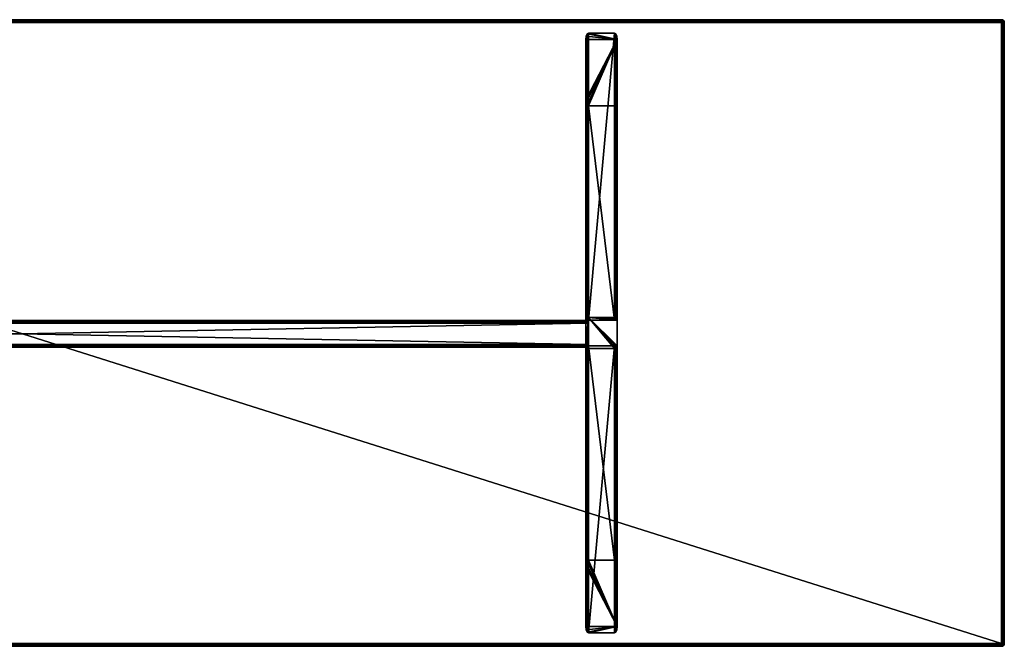
# Model space of a CAD drawing. Units: millimetres. Extents: x -1100 to 1100, y -350 to 350.
# Drawn here: x 0 to 1100, y -350 to 350 of the extents above; entities that cross this region are included whole.
import ezdxf

# ---------------------------------------------------------------- set-up
doc = ezdxf.new("R2010")
doc.units = ezdxf.units.MM
doc.header["$MEASUREMENT"] = 0
for name, color, linetype in [('LM_frame', 253, 'Continuous'), ('LM_tabletop', 254, 'Continuous'), ('LM_tabletop_edge', 254, 'Continuous')]:
    doc.layers.add(name, color=color, linetype=linetype)

# ---------------------------------------------------------------- blocks, each defined once
blk = doc.blocks.new('3a164683-a781-4e67-a275-8038bca6487d')
at = {"layer": 'LM_frame', "color": 0}
mesh = blk.add_polyface(dxfattribs=at)
corners = [(-635, 14.1, 288), (-635, 14.1, 342), (635, 14.1, 342), (-635, 13.7, 286.5), (635, 14.1, 288), (-635, 12.6, 285.4), (635, 13.7, 286.5), (-635, 11.1, 285), (635, 12.6, 285.4), (-635, 12.6, 344.6), (-635, 11.1, 345), (635, 11.1, 345), (-635, 13.7, 343.5), (635, 12.6, 344.6), (635, 13.7, 343.5), (-632.5, 328), (-632.5, 260.6), (-632.9, 257.1), (-634, 254.5), (-635.5, 253.6), (-635.5, 335), (-634, 334.1), (-632.9, 331.5), (-632.5, 14.5, 117.2), (-632.9, 14.5, 115.6), (-634, 14.5, 114.3), (-634, 14.5, 152.2), (-632.9, 14.5, 151), (-632.5, 14.5, 149.3), (-635.5, 14.5, 152.7), (-635.5, 14.5, 113.9), (-632.9, 16, 178), (-634, 17.1, 178), (-634, 17.1, 872), (-632.9, 16, 872), (-632.5, 14.5, 178), (-632.5, 14.5, 872), (-632.9, 16, 114), (-634, 17.1, 114), (-634, 17.1, 177), (-632.9, 16, 177), (-632.5, 14.5, 114), (-632.5, 14.5, 177)]
mesh.append_faces([[corners[k] for k in face] for face in [(15, 17, 18, 15), (15, 18, 19, 15), (15, 20, 21, 15), (23, 27, 26, 23), (23, 26, 29, 23), (23, 30, 25, 23)]], dxfattribs={"vtx0": -1, "vtx2": -1, "vtx3": -1, "color": 0})
mesh.append_faces([[corners[k] for k in face] for face in [(15, 21, 22, 15), (23, 17, 16, 23), (24, 18, 17, 24), (28, 16, 15, 28), (23, 25, 24, 23), (27, 15, 22, 27), (31, 33, 34, 31), (35, 34, 36, 35), (37, 39, 40, 37), (41, 40, 42, 41)]], dxfattribs={"vtx0": -1, "vtx3": -1, "color": 0})
mesh.append_faces([[corners[k] for k in face] for face in [(0, 1, 2, 0), (3, 0, 4, 3), (5, 3, 6, 5), (7, 5, 8, 7), (9, 10, 11, 9), (12, 9, 13, 12), (1, 12, 14, 1), (15, 16, 17, 15), (23, 24, 17, 23), (24, 25, 18, 24), (26, 27, 22, 26), (28, 23, 16, 28), (23, 28, 27, 23), (27, 28, 15, 27), (31, 32, 33, 31), (35, 31, 34, 35), (37, 38, 39, 37), (41, 37, 40, 41)]], dxfattribs={"vtx2": -1, "vtx3": -1, "color": 0})
mesh = blk.add_polyface(dxfattribs=at)
corners = [(-635, 14.1, 288), (635, 14.1, 342), (635, 14.1, 288), (-635, 13.7, 286.5), (635, 13.7, 286.5), (-635, 12.6, 285.4), (635, 12.6, 285.4), (-635, 11.1, 285), (635, 11.1, 285), (-635, -12.9, 285), (635, -12.9, 285), (-635, -14.4, 285.4), (635, -14.4, 285.4), (-635, -15.5, 286.5), (635, -15.5, 286.5), (-635, -15.9, 288), (635, -15.9, 288), (-635, -15.9, 342), (635, -15.9, 342), (-635, -15.5, 343.5), (635, -15.5, 343.5), (-635, -14.4, 344.6), (635, -14.4, 344.6), (-635, -12.9, 345), (635, -12.9, 345), (-635, 11.1, 345), (635, 11.1, 345), (-635, 12.6, 344.6), (635, 12.6, 344.6), (-635, 13.7, 343.5), (635, 13.7, 343.5), (-635, 14.1, 342), (632.9, 14.5, 115.6), (632.5, 14.5, 117.2), (632.5, 260.6), (632.5, 14.5, 149.3), (632.5, 328), (632.9, 14.5, 151), (632.9, 331.5), (632.9, -14.5, 151), (632.5, -14.5, 149.3), (632.5, -328), (632.5, -14.5, 117.2), (632.5, -260.6), (632.9, -14.5, 115.6), (632.9, -257.1), (632.5, -14.5, 178), (632.9, -16, 178), (632.9, -16, 872), (632.5, -14.5, 872), (632.5, 14.5, 178), (632.5, 14.5, 872), (632.5, -14.5, 114), (632.9, -16, 177), (632.5, -14.5, 177), (632.5, 14.5, 114), (632.5, 14.5, 177)]
mesh.append_faces([[corners[k] for k in face] for face in [(0, 1, 2, 0), (3, 2, 4, 3), (5, 4, 6, 5), (7, 6, 8, 7), (9, 8, 10, 9), (11, 10, 12, 11), (13, 12, 14, 13), (15, 14, 16, 15), (17, 16, 18, 17), (19, 18, 20, 19), (21, 20, 22, 21), (23, 22, 24, 23), (25, 24, 26, 25), (27, 26, 28, 27), (29, 28, 30, 29), (31, 30, 1, 31), (33, 36, 34, 33), (35, 38, 36, 35), (40, 43, 41, 40), (42, 45, 43, 42), (46, 48, 49, 46), (50, 49, 51, 50), (52, 53, 54, 52), (55, 54, 56, 55)]], dxfattribs={"vtx0": -1, "vtx3": -1, "color": 0})
mesh.append_faces([[corners[k] for k in face] for face in [(32, 33, 34, 32), (33, 35, 36, 33), (35, 37, 38, 35), (39, 40, 41, 39), (40, 42, 43, 40), (42, 44, 45, 42), (46, 47, 48, 46), (50, 46, 49, 50), (55, 52, 54, 55)]], dxfattribs={"vtx2": -1, "vtx3": -1, "color": 0})
mesh = blk.add_polyface(dxfattribs=at)
corners = [(635, 14.1, 342), (635, 13.7, 343.5), (635, 12.6, 344.6), (635, 11.1, 345), (635, -12.9, 345), (635, -12.9, 285), (635, 11.1, 285), (635, 12.6, 285.4), (635, 13.7, 286.5), (635, 14.1, 288), (667.5, 328), (632.9, 257.1), (632.5, 260.6), (632.5, 328), (632.9, 331.5), (664.5, 14.5, 113.9), (635.5, 14.5, 113.9), (635.5, 253.6), (634, 14.5, 114.3), (634, 254.5), (634, 14.5, 152.2), (635.5, 14.5, 152.7), (635.5, 335), (634, 334.1), (664.5, 14.5, 152.7), (664.5, 335), (667.5, 14.5, 117.2), (632.9, 14.5, 151), (632.5, 14.5, 149.3), (632.5, 14.5, 117.2), (635.5, 17.5, 872), (634, 17.1, 872), (632.9, 16, 872), (632.9, -16, 872), (634, -17.1, 872), (635.5, 17.5, 178), (634, -17.1, 178), (632.9, -16, 178), (632.9, 16, 178), (634, 17.1, 178), (664.5, 17.5, 178), (635.5, 17.5, 177), (634, 17.1, 177), (632.9, 16, 177), (632.9, -16, 177), (634, -17.1, 177), (635.5, 17.5, 114), (634, -17.1, 114), (632.9, -16, 114), (632.5, 14.5, 114), (632.9, 16, 114), (634, 17.1, 114), (664.5, 17.5, 114)]
mesh.append_faces([[corners[k] for k in face] for face in [(0, 2, 3, 0), (0, 3, 4, 0), (0, 5, 6, 0), (0, 6, 7, 0), (0, 7, 8, 0), (10, 11, 12, 10), (10, 12, 13, 10), (10, 13, 14, 10), (26, 27, 28, 26), (26, 28, 29, 26), (30, 33, 34, 30), (35, 36, 37, 35), (41, 44, 45, 41), (46, 47, 48, 46), (46, 49, 50, 46)]], dxfattribs={"vtx0": -1, "vtx2": -1, "vtx3": -1, "color": 0})
mesh.append_faces([[corners[k] for k in face] for face in [(0, 8, 9, 0), (16, 19, 17, 16), (20, 22, 23, 20), (21, 25, 22, 21), (35, 38, 39, 35), (35, 31, 30, 35), (46, 50, 51, 46), (46, 42, 41, 46)]], dxfattribs={"vtx0": -1, "vtx3": -1, "color": 0})
mesh.append_faces([[corners[k] for k in face] for face in [(0, 1, 2, 0), (15, 16, 17, 15), (16, 18, 19, 16), (20, 21, 22, 20), (21, 24, 25, 21), (30, 31, 32, 30), (40, 35, 30, 40), (35, 39, 31, 35), (41, 42, 43, 41), (52, 46, 41, 52), (46, 51, 42, 46)]], dxfattribs={"vtx2": -1, "vtx3": -1, "color": 0})
mesh = blk.add_polyface(dxfattribs=at)
corners = [(634, 14.5, 114.3), (632.9, 14.5, 115.6), (632.9, 257.1), (634, 254.5), (632.5, 260.6), (632.9, 14.5, 151), (634, 14.5, 152.2), (634, 334.1), (632.9, 331.5), (634, -14.5, 152.2), (632.9, -14.5, 151), (632.9, -331.5), (634, -334.1), (632.5, -328), (632.9, -14.5, 115.6), (634, -14.5, 114.3), (634, -254.5), (632.9, -257.1), (635.5, 17.5, 872), (632.9, 16, 872), (632.5, 14.5, 872), (632.5, -14.5, 872), (632.9, -16, 872), (635.5, 17.5, 178), (632.9, -16, 178), (632.5, -14.5, 178), (632.5, 14.5, 178), (632.9, 16, 178), (634, -17.1, 178), (634, -17.1, 872), (634, 17.1, 178), (634, 17.1, 872), (635.5, 17.5, 177), (632.9, 16, 177), (632.5, 14.5, 177), (632.5, -14.5, 177), (632.9, -16, 177), (635.5, 17.5, 114), (632.9, -16, 114), (632.5, -14.5, 114), (632.5, 14.5, 114), (634, -17.1, 114), (634, -17.1, 177), (632.9, 16, 114), (634, 17.1, 114), (634, 17.1, 177)]
mesh.append_faces([[corners[k] for k in face] for face in [(18, 19, 20, 18), (18, 20, 21, 18), (18, 21, 22, 18), (23, 24, 25, 23), (23, 25, 26, 23), (23, 26, 27, 23), (32, 33, 34, 32), (32, 34, 35, 32), (32, 35, 36, 32), (37, 38, 39, 37), (37, 39, 40, 37)]], dxfattribs={"vtx0": -1, "vtx2": -1, "vtx3": -1, "color": 0})
mesh.append_faces([[corners[k] for k in face] for face in [(0, 2, 3, 0), (1, 4, 2, 1), (5, 7, 8, 5), (9, 11, 12, 9), (10, 13, 11, 10), (14, 16, 17, 14), (24, 29, 22, 24), (27, 20, 19, 27), (30, 19, 31, 30), (38, 42, 36, 38), (43, 34, 33, 43), (44, 33, 45, 44)]], dxfattribs={"vtx0": -1, "vtx3": -1, "color": 0})
mesh.append_faces([[corners[k] for k in face] for face in [(0, 1, 2, 0), (5, 6, 7, 5), (9, 10, 11, 9), (14, 15, 16, 14), (24, 28, 29, 24), (27, 26, 20, 27), (30, 27, 19, 30), (38, 41, 42, 38), (39, 38, 36, 39), (43, 40, 34, 43), (44, 43, 33, 44)]], dxfattribs={"vtx2": -1, "vtx3": -1, "color": 0})
mesh = blk.add_polyface(dxfattribs=at)
corners = [(667.5, 328), (667.5, 260.6), (667.1, 257.1), (666, 254.5), (664.5, 253.6), (635.5, 253.6), (634, 254.5), (632.9, 257.1), (632.9, 331.5), (634, 334.1), (635.5, 335), (664.5, 335), (666, 334.1), (667.1, 331.5), (667.5, 14.5, 117.2), (667.1, 14.5, 115.6), (666, 14.5, 114.3), (664.5, 14.5, 113.9), (664.5, 14.5, 152.7), (666, 14.5, 152.2), (667.1, 14.5, 151), (667.5, 14.5, 149.3), (635.5, 17.5, 872), (666, 17.1, 872), (664.5, 17.5, 872), (635.5, 17.5, 178), (664.5, 17.5, 178), (666, 17.1, 178), (635.5, 17.5, 177), (666, 17.1, 177), (664.5, 17.5, 177), (635.5, 17.5, 114), (664.5, 17.5, 114), (666, 17.1, 114)]
mesh.append_faces([[corners[k] for k in face] for face in [(0, 2, 3, 0), (0, 3, 4, 0), (0, 4, 5, 0), (0, 5, 6, 0), (0, 6, 7, 0), (0, 8, 9, 0), (0, 9, 10, 0), (0, 10, 11, 0), (0, 11, 12, 0)]], dxfattribs={"vtx0": -1, "vtx2": -1, "vtx3": -1, "color": 0})
mesh.append_faces([[corners[k] for k in face] for face in [(0, 12, 13, 0), (14, 2, 1, 14), (15, 3, 2, 15), (16, 4, 3, 16), (17, 5, 4, 17), (18, 12, 11, 18), (19, 13, 12, 19), (21, 1, 0, 21), (20, 0, 13, 20), (22, 23, 24, 22), (26, 22, 24, 26), (28, 29, 30, 28), (32, 28, 30, 32)]], dxfattribs={"vtx0": -1, "vtx3": -1, "color": 0})
mesh.append_faces([[corners[k] for k in face] for face in [(0, 1, 2, 0), (14, 15, 2, 14), (15, 16, 3, 15), (16, 17, 4, 16), (18, 19, 12, 18), (19, 20, 13, 19), (21, 14, 1, 21), (20, 21, 0, 20), (25, 26, 27, 25), (27, 26, 24, 27), (31, 32, 33, 31), (33, 32, 30, 33)]], dxfattribs={"vtx2": -1, "vtx3": -1, "color": 0})
mesh = blk.add_polyface(dxfattribs=at)
corners = [(-635, 14.1, 342), (-635, -12.9, 285), (-635, -14.4, 285.4), (-635, -15.5, 286.5), (-635, -15.9, 288), (-635, -15.9, 342), (-635, -15.5, 343.5), (-635, -14.4, 344.6), (-635, -12.9, 345), (-635, 11.1, 285), (635, 11.1, 285), (635, -12.9, 285), (635, -14.4, 285.4), (635, -15.9, 342), (635, -15.5, 343.5), (635, -14.4, 344.6), (-635, 11.1, 345), (635, -12.9, 345), (-632.9, -14.5, 151), (-632.5, -14.5, 149.3), (-632.5, -14.5, 117.2), (-632.9, -14.5, 115.6), (-634, -14.5, 114.3), (-635.5, -14.5, 113.9), (-664.5, -14.5, 113.9), (-664.5, -14.5, 152.7), (-635.5, -14.5, 152.7), (-634, -14.5, 152.2), (-664.5, 17.5, 872), (-632.9, -16, 872), (-632.5, -14.5, 872), (-664.5, 17.5, 178), (-632.5, -14.5, 178), (-632.9, -16, 178), (-634, -17.1, 178), (-632.5, 14.5, 178), (-632.5, 14.5, 872), (-664.5, 17.5, 177), (-634, -17.1, 177), (-632.9, -16, 177), (-664.5, 17.5, 114), (-632.9, -16, 114), (-634, -17.1, 114), (-632.5, -14.5, 114), (-632.5, 14.5, 114), (-632.5, 14.5, 177), (-632.5, -14.5, 177)]
mesh.append_faces([[corners[k] for k in face] for face in [(0, 1, 2, 0), (0, 2, 3, 0), (0, 3, 4, 0), (0, 4, 5, 0), (0, 5, 6, 0), (0, 6, 7, 0), (0, 7, 8, 0), (18, 20, 21, 18), (18, 21, 22, 18), (18, 22, 23, 18), (18, 23, 24, 18), (18, 25, 26, 18), (28, 29, 30, 28), (31, 32, 33, 31), (31, 33, 34, 31), (37, 38, 39, 37), (40, 41, 42, 40)]], dxfattribs={"vtx0": -1, "vtx2": -1, "vtx3": -1, "color": 0})
mesh.append_faces([[corners[k] for k in face] for face in [(18, 26, 27, 18), (32, 36, 30, 32), (33, 30, 29, 33), (43, 45, 46, 43), (41, 46, 39, 41)]], dxfattribs={"vtx0": -1, "vtx3": -1, "color": 0})
mesh.append_faces([[corners[k] for k in face] for face in [(1, 9, 10, 1), (2, 1, 11, 2), (3, 2, 12, 3), (6, 5, 13, 6), (7, 6, 14, 7), (8, 7, 15, 8), (16, 8, 17, 16), (18, 19, 20, 18), (32, 35, 36, 32), (33, 32, 30, 33), (43, 44, 45, 43), (41, 43, 46, 41)]], dxfattribs={"vtx2": -1, "vtx3": -1, "color": 0})
mesh = blk.add_polyface(dxfattribs=at)
corners = [(635, 14.1, 342), (635, -12.9, 345), (635, -14.4, 344.6), (635, -15.5, 343.5), (635, -15.9, 342), (635, -15.9, 288), (635, -15.5, 286.5), (635, -14.4, 285.4), (635, -12.9, 285), (667.5, -328), (632.5, -328), (632.5, -260.6), (664.5, -14.5, 152.7), (635.5, -14.5, 152.7), (635.5, -335), (634, -14.5, 152.2), (634, -334.1), (634, -14.5, 114.3), (635.5, -14.5, 113.9), (635.5, -253.6), (634, -254.5), (664.5, -14.5, 113.9), (664.5, -253.6), (667.1, -14.5, 151), (632.9, -14.5, 115.6), (632.5, -14.5, 117.2), (632.5, -14.5, 149.3), (632.9, -14.5, 151), (635.5, 17.5, 872), (634, -17.1, 872), (635.5, -17.5, 872), (664.5, -17.5, 872), (635.5, 17.5, 178), (664.5, -17.5, 178), (635.5, -17.5, 178), (634, -17.1, 178), (635.5, 17.5, 177), (634, -17.1, 177), (635.5, -17.5, 177), (664.5, -17.5, 177), (635.5, 17.5, 114), (664.5, -17.5, 114), (635.5, -17.5, 114), (634, -17.1, 114)]
mesh.append_faces([[corners[k] for k in face] for face in [(0, 1, 2, 0), (0, 2, 3, 0), (0, 3, 4, 0), (0, 4, 5, 0), (0, 5, 6, 0), (0, 6, 7, 0), (0, 7, 8, 0), (9, 10, 11, 9), (23, 24, 25, 23), (23, 25, 26, 23), (23, 26, 27, 23), (28, 29, 30, 28), (28, 30, 31, 28), (32, 33, 34, 32), (32, 34, 35, 32), (36, 37, 38, 36), (36, 38, 39, 36), (40, 41, 42, 40), (40, 42, 43, 40)]], dxfattribs={"vtx0": -1, "vtx2": -1, "vtx3": -1, "color": 0})
mesh.append_faces([[corners[k] for k in face] for face in [(13, 16, 14, 13), (17, 19, 20, 17), (18, 22, 19, 18), (34, 31, 30, 34), (35, 30, 29, 35), (42, 39, 38, 42), (43, 38, 37, 43)]], dxfattribs={"vtx0": -1, "vtx3": -1, "color": 0})
mesh.append_faces([[corners[k] for k in face] for face in [(12, 13, 14, 12), (13, 15, 16, 13), (17, 18, 19, 17), (18, 21, 22, 18), (34, 33, 31, 34), (35, 34, 30, 35), (42, 41, 39, 42), (43, 42, 38, 43)]], dxfattribs={"vtx2": -1, "vtx3": -1, "color": 0})
mesh = blk.add_polyface(dxfattribs=at)
corners = [(667.5, 14.5, 117.2), (667.5, 14.5, 149.3), (667.1, 14.5, 151), (666, 14.5, 152.2), (664.5, 14.5, 152.7), (635.5, 14.5, 152.7), (634, 14.5, 152.2), (632.9, 14.5, 151), (632.5, 14.5, 117.2), (632.9, 14.5, 115.6), (634, 14.5, 114.3), (635.5, 14.5, 113.9), (664.5, 14.5, 113.9), (666, 14.5, 114.3), (667.1, 14.5, 115.6), (635.5, 17.5, 872), (667.5, -14.5, 872), (667.5, 14.5, 872), (667.1, 16, 872), (666, 17.1, 872), (635.5, 17.5, 178), (666, 17.1, 178), (667.1, 16, 178), (667.5, 14.5, 178), (667.5, -14.5, 178), (664.5, 17.5, 872), (635.5, 17.5, 177), (667.5, -14.5, 177), (667.5, 14.5, 177), (667.1, 16, 177), (666, 17.1, 177), (635.5, 17.5, 114), (666, 17.1, 114), (667.1, 16, 114), (667.5, 14.5, 114), (667.5, -14.5, 114), (664.5, 17.5, 177)]
mesh.append_faces([[corners[k] for k in face] for face in [(0, 2, 3, 0), (0, 3, 4, 0), (0, 4, 5, 0), (0, 5, 6, 0), (0, 6, 7, 0), (0, 8, 9, 0), (0, 9, 10, 0), (0, 10, 11, 0), (0, 11, 12, 0), (0, 12, 13, 0), (15, 16, 17, 15), (15, 17, 18, 15), (15, 18, 19, 15), (20, 21, 22, 20), (20, 22, 23, 20), (20, 23, 24, 20), (26, 27, 28, 26), (26, 28, 29, 26), (26, 29, 30, 26), (31, 32, 33, 31), (31, 33, 34, 31), (31, 34, 35, 31)]], dxfattribs={"vtx0": -1, "vtx2": -1, "vtx3": -1, "color": 0})
mesh.append_faces([[corners[k] for k in face] for face in [(0, 13, 14, 0), (21, 25, 19, 21), (22, 19, 18, 22), (23, 18, 17, 23), (32, 36, 30, 32), (33, 30, 29, 33), (34, 29, 28, 34)]], dxfattribs={"vtx0": -1, "vtx3": -1, "color": 0})
mesh.append_faces([[corners[k] for k in face] for face in [(0, 1, 2, 0), (22, 21, 19, 22), (23, 22, 18, 23), (33, 32, 30, 33), (34, 33, 29, 34)]], dxfattribs={"vtx2": -1, "vtx3": -1, "color": 0})
mesh = blk.add_polyface(dxfattribs=at)
corners = [(667.1, -14.5, 151), (667.5, -14.5, 149.3), (667.5, -14.5, 117.2), (667.1, -14.5, 115.6), (666, -14.5, 114.3), (664.5, -14.5, 113.9), (635.5, -14.5, 113.9), (634, -14.5, 114.3), (632.9, -14.5, 115.6), (632.9, -14.5, 151), (634, -14.5, 152.2), (635.5, -14.5, 152.7), (664.5, -14.5, 152.7), (666, -14.5, 152.2), (635.5, 17.5, 872), (664.5, -17.5, 872), (666, -17.1, 872), (667.1, -16, 872), (667.5, -14.5, 872), (635.5, 17.5, 178), (667.5, -14.5, 178), (667.1, -16, 178), (666, -17.1, 178), (664.5, -17.5, 178), (667.5, 14.5, 178), (667.5, 14.5, 872), (635.5, 17.5, 177), (664.5, -17.5, 177), (666, -17.1, 177), (667.1, -16, 177), (667.5, -14.5, 177), (635.5, 17.5, 114), (667.5, -14.5, 114), (667.1, -16, 114), (666, -17.1, 114), (664.5, -17.5, 114), (667.5, 14.5, 114), (667.5, 14.5, 177)]
mesh.append_faces([[corners[k] for k in face] for face in [(0, 2, 3, 0), (0, 3, 4, 0), (0, 4, 5, 0), (0, 5, 6, 0), (0, 6, 7, 0), (0, 7, 8, 0), (0, 9, 10, 0), (0, 10, 11, 0), (0, 11, 12, 0), (14, 15, 16, 14), (14, 16, 17, 14), (14, 17, 18, 14), (19, 20, 21, 19), (19, 21, 22, 19), (19, 22, 23, 19), (26, 27, 28, 26), (26, 28, 29, 26), (26, 29, 30, 26), (31, 32, 33, 31), (31, 33, 34, 31), (31, 34, 35, 31)]], dxfattribs={"vtx0": -1, "vtx2": -1, "vtx3": -1, "color": 0})
mesh.append_faces([[corners[k] for k in face] for face in [(0, 12, 13, 0), (20, 25, 18, 20), (21, 18, 17, 21), (32, 37, 30, 32), (33, 30, 29, 33), (34, 29, 28, 34)]], dxfattribs={"vtx0": -1, "vtx3": -1, "color": 0})
mesh.append_faces([[corners[k] for k in face] for face in [(0, 1, 2, 0), (20, 24, 25, 20), (21, 20, 18, 21), (22, 21, 17, 22), (32, 36, 37, 32), (33, 32, 30, 33), (34, 33, 29, 34)]], dxfattribs={"vtx2": -1, "vtx3": -1, "color": 0})
mesh = blk.add_polyface(dxfattribs=at)
corners = [(-635, -15.9, 288), (-635, -15.5, 286.5), (635, -15.5, 286.5), (-635, -15.9, 342), (635, -15.9, 288), (-632.5, -328), (-632.9, -331.5), (-634, -334.1), (-635.5, -335), (-664.5, -335), (-666, -334.1), (-666, -254.5), (-664.5, -253.6), (-635.5, -253.6), (-634, -254.5), (-632.9, -257.1), (-632.5, -260.6), (-632.9, -14.5, 151), (-634, -14.5, 152.2), (-635.5, -14.5, 152.7), (-635.5, -14.5, 113.9), (-634, -14.5, 114.3), (-632.9, -14.5, 115.6), (-632.5, -14.5, 117.2), (-632.5, -14.5, 149.3), (-634, -17.1, 178), (-632.9, -16, 178), (-632.9, -16, 872), (-634, -17.1, 872), (-635.5, -17.5, 178), (-635.5, -17.5, 872), (-634, -17.1, 114), (-632.9, -16, 114), (-632.9, -16, 177), (-634, -17.1, 177), (-635.5, -17.5, 114), (-635.5, -17.5, 177)]
mesh.append_faces([[corners[k] for k in face] for face in [(5, 7, 8, 5), (5, 8, 9, 5), (5, 9, 10, 5), (5, 11, 12, 5), (5, 12, 13, 5), (5, 13, 14, 5), (5, 14, 15, 5)]], dxfattribs={"vtx0": -1, "vtx2": -1, "vtx3": -1, "color": 0})
mesh.append_faces([[corners[k] for k in face] for face in [(5, 15, 16, 5), (17, 7, 6, 17), (18, 8, 7, 18), (19, 9, 8, 19), (20, 14, 13, 20), (21, 15, 14, 21), (22, 16, 15, 22), (24, 6, 5, 24), (23, 5, 16, 23), (25, 27, 28, 25), (29, 28, 30, 29), (31, 33, 34, 31), (35, 34, 36, 35)]], dxfattribs={"vtx0": -1, "vtx3": -1, "color": 0})
mesh.append_faces([[corners[k] for k in face] for face in [(0, 1, 2, 0), (3, 0, 4, 3), (5, 6, 7, 5), (17, 18, 7, 17), (18, 19, 8, 18), (20, 21, 14, 20), (21, 22, 15, 21), (22, 23, 16, 22), (24, 17, 6, 24), (23, 24, 5, 23), (25, 26, 27, 25), (29, 25, 28, 29), (31, 32, 33, 31), (35, 31, 34, 35)]], dxfattribs={"vtx2": -1, "vtx3": -1, "color": 0})
mesh = blk.add_polyface(dxfattribs=at)
corners = [(667.5, -328), (667.1, -331.5), (666, -334.1), (664.5, -335), (635.5, -335), (634, -334.1), (632.9, -331.5), (632.5, -328), (632.5, -260.6), (632.9, -257.1), (634, -254.5), (635.5, -253.6), (664.5, -253.6), (666, -254.5), (667.1, -257.1), (667.5, -260.6), (667.1, -14.5, 151), (666, -14.5, 152.2), (664.5, -14.5, 152.7), (664.5, -14.5, 113.9), (666, -14.5, 114.3), (667.1, -14.5, 115.6), (667.5, -14.5, 117.2), (667.5, -14.5, 149.3), (666, -17.1, 178), (667.1, -16, 872), (666, -17.1, 872), (664.5, -17.5, 178), (664.5, -17.5, 872), (664.5, -17.5, 114), (666, -17.1, 114), (666, -17.1, 177), (664.5, -17.5, 177)]
mesh.append_faces([[corners[k] for k in face] for face in [(0, 2, 3, 0), (0, 3, 4, 0), (0, 4, 5, 0), (0, 5, 6, 0), (0, 6, 7, 0), (0, 8, 9, 0), (0, 9, 10, 0), (0, 10, 11, 0), (0, 11, 12, 0), (0, 12, 13, 0), (0, 13, 14, 0)]], dxfattribs={"vtx0": -1, "vtx2": -1, "vtx3": -1, "color": 0})
mesh.append_faces([[corners[k] for k in face] for face in [(0, 14, 15, 0), (16, 2, 1, 16), (17, 3, 2, 17), (18, 4, 3, 18), (19, 13, 12, 19), (20, 14, 13, 20), (21, 15, 14, 21), (23, 1, 0, 23), (22, 0, 15, 22), (24, 25, 26, 24), (27, 26, 28, 27), (29, 31, 32, 29)]], dxfattribs={"vtx0": -1, "vtx3": -1, "color": 0})
mesh.append_faces([[corners[k] for k in face] for face in [(0, 1, 2, 0), (16, 17, 2, 16), (17, 18, 3, 17), (19, 20, 13, 19), (20, 21, 14, 20), (21, 22, 15, 21), (23, 16, 1, 23), (22, 23, 0, 22), (27, 24, 26, 27), (29, 30, 31, 29)]], dxfattribs={"vtx2": -1, "vtx3": -1, "color": 0})
at = {"layer": 'LM_tabletop', "color": 0}
mesh = blk.add_polyface(dxfattribs=at)
corners = [(-1097, 347, 900), (-1097, -347, 900), (1097, -347, 900), (1097, 347, 900), (-1097, 347, 872), (1097, 347, 872), (1097, -347, 872), (-1097, -347, 872)]
mesh.append_faces([[corners[k] for k in face] for face in [(0, 2, 3, 0), (4, 6, 7, 4), (5, 0, 3, 5), (6, 3, 2, 6), (7, 2, 1, 7), (4, 1, 0, 4)]], dxfattribs={"vtx0": -1, "vtx3": -1, "color": 0})
mesh.append_faces([[corners[k] for k in face] for face in [(0, 1, 2, 0), (4, 5, 6, 4), (5, 4, 0, 5), (6, 5, 3, 6), (7, 6, 2, 7), (4, 7, 1, 4)]], dxfattribs={"vtx2": -1, "vtx3": -1, "color": 0})
at = {"layer": 'LM_tabletop_edge', "color": 0}
mesh = blk.add_polyface(dxfattribs=at)
corners = [(-1097, 349.5, 873.3), (1097, 349.5, 873.3), (1096.9, 348.7, 872.5), (-1096.9, 348.7, 872.5), (-1097, -349.5, 873.3), (-1097.6, -348.5, 872.5), (-1096.9, -348.7, 872.5), (-1097.2, -347.5, 872.1), (-1096.8, -347.6, 872.1), (1096.8, 347.6, 872.1), (-1096.8, 347.6, 872.1), (-1097.2, 347.5, 872.1), (-1096.7, 347.1, 872), (-1097, 347, 872), (-1097, 349.9, 874.4), (1097, 349.9, 874.4), (-1097, 346.7, 872), (-1097, -346.7, 872), (-1097.1, -346.7, 872), (-1097, -347, 872), (-1096.7, -347, 872), (1096.8, -347.6, 872.1), (1096.7, 347, 872), (-1096.7, 347, 872), (-1097, 350, 875), (1097, 350, 875), (-1097, 347, 875), (-1097, -347, 875), (1097, -347, 875), (1097, -347, 872), (1096.7, -347, 872), (1097, 347, 875), (-1097, -350, 875), (1096.9, 348.7, 899.5), (-1097, 349.5, 898.7), (-1096.9, 348.7, 899.5), (-1096.9, -348.7, 899.5), (-1097, -349.5, 898.7), (1097, -349.5, 898.7), (1097, 349.5, 898.7), (-1097, 349.9, 897.6), (-1097, -349.9, 897.6), (1097, -349.9, 897.6), (-1096.8, 347.6, 899.9), (-1097.6, 348.5, 899.5), (-1097.2, 347.5, 899.9), (1096.8, 347.6, 899.9), (-1096.8, -347.6, 899.9), (1096.9, -348.7, 899.5), (-1097.2, -347.5, 899.9), (1097, 349.9, 897.6), (-1097, 350, 897), (-1097, -350, 897), (1097, -350, 897), (-1097, -346.7, 900), (-1097, 346.7, 900), (-1097.6, 346.8, 899.9), (-1097, 347, 900), (-1097.5, 347.2, 899.9), (-1096.7, 347, 900), (1096.7, -347, 900), (-1096.7, -347, 900), (-1097, -347, 900), (1097, 350, 897), (1097, -350, 875)]
mesh.append_faces([[corners[k] for k in face] for face in [(24, 32, 26, 24), (32, 24, 27, 32)]], dxfattribs={"vtx0": -1, "vtx1": -1, "vtx2": -1, "vtx3": -1, "color": 0})
mesh.append_faces([[corners[k] for k in face] for face in [(22, 12, 10, 22), (26, 19, 17, 26), (26, 17, 16, 26), (27, 29, 30, 27), (27, 30, 20, 27), (57, 54, 62, 57), (57, 62, 27, 57), (60, 27, 62, 60)]], dxfattribs={"vtx0": -1, "vtx2": -1, "vtx3": -1, "color": 0})
mesh.append_faces([[corners[k] for k in face] for face in [(0, 2, 3, 0), (4, 5, 6, 4), (6, 7, 8, 6), (3, 9, 10, 3), (11, 12, 13, 11), (14, 1, 0, 14), (19, 8, 7, 19), (20, 21, 8, 20), (24, 15, 14, 24), (26, 16, 13, 26), (27, 20, 19, 27), (33, 34, 35, 33), (39, 40, 34, 39), (43, 44, 45, 43), (46, 35, 43, 46), (49, 36, 47, 49), (50, 51, 40, 50), (57, 43, 45, 57), (59, 46, 43, 59), (61, 49, 47, 61), (63, 24, 51, 63), (52, 64, 53, 52), (57, 27, 26, 57), (60, 62, 61, 60)]], dxfattribs={"vtx0": -1, "vtx3": -1, "color": 0})
mesh.append_faces([[corners[k] for k in face] for face in [(27, 26, 32, 27), (25, 24, 26, 25), (28, 27, 32, 28), (26, 27, 24, 26)]], dxfattribs={"vtx1": -1, "vtx2": -1, "vtx3": -1, "color": 0})
mesh.append_faces([[corners[k] for k in face] for face in [(0, 1, 2, 0), (6, 5, 7, 6), (3, 2, 9, 3), (11, 10, 12, 11), (14, 15, 1, 14), (16, 17, 18, 16), (17, 19, 18, 17), (19, 20, 8, 19), (22, 23, 12, 22), (24, 25, 15, 24), (26, 27, 19, 26), (27, 28, 29, 27), (31, 26, 13, 31), (36, 37, 38, 36), (37, 41, 42, 37), (43, 35, 44, 43), (47, 36, 48, 47), (41, 52, 53, 41), (54, 55, 56, 54), (55, 57, 58, 55), (57, 59, 43, 57), (60, 61, 47, 60), (61, 62, 49, 61), (52, 32, 64, 52), (57, 55, 54, 57)]], dxfattribs={"vtx2": -1, "vtx3": -1, "color": 0})
mesh.append_faces([[corners[k] for k in face] for face in [(23, 13, 12, 23)]], dxfattribs={"vtx3": -1, "color": 0})
mesh = blk.add_polyface(dxfattribs=at)
corners = [(1097, 349.5, 873.3), (1097.6, 348.5, 872.5), (1096.9, 348.7, 872.5), (1097, -349.5, 873.3), (-1097, -349.5, 873.3), (-1096.9, -348.7, 872.5), (1096.9, -348.7, 872.5), (-1096.8, -347.6, 872.1), (1096.8, -347.6, 872.1), (1097.2, -347.5, 872.1), (1096.7, -347.1, 872), (1097, -347, 872), (1097.2, 347.5, 872.1), (1096.8, 347.6, 872.1), (1097, -349.9, 874.4), (-1097, -349.9, 874.4), (-1096.7, -347, 872), (1096.7, -347, 872), (1097, 347, 872), (1096.7, 347, 872), (-1096.8, 347.6, 872.1), (1097, -350, 875), (-1097, -350, 875), (1097, 347, 875), (-1097, 347, 872), (-1096.7, 347, 872), (1097, 350, 875), (-1097, 347, 875), (1097, -347, 875), (1097, -346.7, 872), (1097, 346.7, 872), (1097.1, 346.7, 872), (1096.9, 348.7, 899.5), (1097, 349.5, 898.7), (-1097, 349.5, 898.7), (-1096.9, -348.7, 899.5), (1097, -349.5, 898.7), (1096.9, -348.7, 899.5), (1097, 349.9, 897.6), (-1097, 349.9, 897.6), (-1097, -349.5, 898.7), (1097, -349.9, 897.6), (1096.8, 347.6, 899.9), (-1096.9, 348.7, 899.5), (1097.2, 347.5, 899.9), (-1096.8, -347.6, 899.9), (1096.8, -347.6, 899.9), (1097.6, -348.5, 899.5), (1097.2, -347.5, 899.9), (1097, 350, 897), (-1097, 350, 897), (-1097, -349.9, 897.6), (1097, -350, 897), (-1096.7, 347, 900), (1096.7, 347, 900), (1097, 347, 900), (1097, -346.7, 900), (1097, -347, 900), (1097.5, -347.2, 899.9), (1096.7, -347, 900), (-1097, 350, 875), (-1097, 347, 900), (1097, 346.7, 900), (-1097, -347, 875)]
mesh.append_faces([[corners[k] for k in face] for face in [(16, 10, 8, 16), (23, 24, 25, 23), (23, 25, 19, 23), (26, 27, 23, 26), (28, 22, 21, 28), (28, 18, 30, 28), (28, 30, 29, 28), (55, 53, 61, 55), (55, 61, 27, 55), (62, 23, 28, 62), (62, 28, 57, 62), (59, 28, 63, 59), (21, 63, 28, 21), (23, 60, 26, 23)]], dxfattribs={"vtx0": -1, "vtx2": -1, "vtx3": -1, "color": 0})
mesh.append_faces([[corners[k] for k in face] for face in [(0, 1, 2, 0), (3, 5, 6, 3), (6, 7, 8, 6), (9, 10, 11, 9), (2, 12, 13, 2), (14, 4, 3, 14), (18, 13, 12, 18), (19, 20, 13, 19), (21, 15, 14, 21), (23, 19, 18, 23), (28, 29, 11, 28), (35, 36, 37, 35), (40, 41, 36, 40), (44, 32, 42, 44), (45, 37, 46, 45), (46, 47, 48, 46), (51, 52, 41, 51), (54, 44, 42, 54), (59, 45, 46, 59), (57, 46, 48, 57), (55, 27, 23, 55), (62, 57, 56, 62)]], dxfattribs={"vtx0": -1, "vtx3": -1, "color": 0})
mesh.append_faces([[corners[k] for k in face] for face in [(21, 22, 63, 21), (23, 27, 60, 23)]], dxfattribs={"vtx1": -1, "vtx2": -1, "vtx3": -1, "color": 0})
mesh.append_faces([[corners[k] for k in face] for face in [(3, 4, 5, 3), (6, 5, 7, 6), (9, 8, 10, 9), (2, 1, 12, 2), (14, 15, 4, 14), (16, 17, 10, 16), (17, 11, 10, 17), (18, 19, 13, 18), (21, 22, 15, 21), (29, 30, 31, 29), (28, 23, 18, 28), (32, 33, 34, 32), (33, 38, 39, 33), (42, 32, 43, 42), (46, 37, 47, 46), (38, 49, 50, 38), (53, 54, 42, 53), (54, 55, 44, 54), (56, 57, 58, 56), (57, 59, 46, 57), (49, 26, 60, 49), (55, 54, 53, 55), (62, 55, 23, 62), (59, 57, 28, 59)]], dxfattribs={"vtx2": -1, "vtx3": -1, "color": 0})
mesh.append_faces([[corners[k] for k in face] for face in [(30, 18, 31, 30)]], dxfattribs={"vtx3": -1, "color": 0})
mesh = blk.add_polyface(dxfattribs=at)
corners = [(1097.6, -348.5, 872.5), (1096.9, -348.7, 872.5), (1096.8, -347.6, 872.1), (1097.2, -347.5, 872.1), (1098.2, -348.2, 872.5), (1097.4, -347.4, 872.1), (1097, 349.5, 873.3), (1098, 349.3, 873.3), (1097.6, 348.5, 872.5), (1098, -349.3, 873.3), (1097, -349.5, 873.3), (1098.2, 348.2, 872.5), (1097.4, 347.4, 872.1), (1097.2, 347.5, 872.1), (1097, -347, 872), (1097, 349.9, 874.4), (1098.1, 349.7, 874.4), (1098.1, -349.7, 874.4), (1097, -349.9, 874.4), (1097, 347, 872), (1097.5, 347.2, 872.1), (1097.5, -347.2, 872.1), (1097, 350, 875), (1098.1, 349.8, 875), (1098.1, -349.8, 875), (1097, -350, 875), (1097, -346.7, 872), (1097.6, -346.8, 872.1), (1097.1, 346.7, 872), (1097.6, 346.8, 872.1), (1097.6, 348.5, 899.5), (1098, 349.3, 898.7), (1097, 349.5, 898.7), (1096.9, 348.7, 899.5), (1097.4, 347.4, 899.9), (1098.2, 348.2, 899.5), (1097.2, 347.5, 899.9), (1097.4, -347.4, 899.9), (1098.5, -347.6, 899.5), (1097.5, -347.2, 899.9), (1097.5, 347.2, 899.9), (1097.2, -347.5, 899.9), (1097.6, -348.5, 899.5), (1098.2, -348.2, 899.5), (1096.9, -348.7, 899.5), (1097, -349.5, 898.7), (1098, -349.3, 898.7), (1097, -349.9, 897.6), (1098.1, -349.7, 897.6), (1098.1, 349.7, 897.6), (1097, 349.9, 897.6), (1097, 347, 900), (1097.6, -346.8, 899.9), (1098.7, 346.9, 899.5), (1097.6, 346.8, 899.9), (1098.7, -346.9, 899.5), (1097, -347, 900), (1098.5, 347.6, 899.5), (1097, -350, 897), (1098.1, -349.8, 897), (1098.1, 349.8, 897), (1097, 350, 897), (1097, 346.7, 900), (1097, -346.7, 900)]
mesh.append_faces([[corners[k] for k in face] for face in [(26, 28, 29, 26)]], dxfattribs={"vtx0": -1, "vtx2": -1, "vtx3": -1, "color": 0})
mesh.append_faces([[corners[k] for k in face] for face in [(0, 2, 3, 0), (4, 3, 5, 4), (9, 1, 0, 9), (8, 12, 13, 8), (15, 7, 6, 15), (17, 10, 9, 17), (11, 20, 12, 11), (22, 16, 15, 22), (24, 18, 17, 24), (14, 27, 21, 14), (26, 29, 27, 26), (20, 28, 19, 20), (30, 32, 33, 30), (34, 30, 36, 34), (37, 38, 39, 37), (40, 35, 34, 40), (41, 43, 37, 41), (44, 46, 42, 44), (45, 48, 46, 45), (31, 50, 32, 31), (52, 53, 54, 52), (39, 55, 52, 39), (54, 57, 40, 54), (47, 59, 48, 47), (49, 61, 50, 49), (62, 52, 54, 62), (63, 39, 52, 63), (51, 54, 40, 51), (58, 24, 59, 58), (60, 22, 61, 60)]], dxfattribs={"vtx0": -1, "vtx3": -1, "color": 0})
mesh.append_faces([[corners[k] for k in face] for face in [(23, 22, 25, 23), (24, 25, 22, 24)]], dxfattribs={"vtx1": -1, "vtx2": -1, "vtx3": -1, "color": 0})
mesh.append_faces([[corners[k] for k in face] for face in [(0, 1, 2, 0), (4, 0, 3, 4), (6, 7, 8, 6), (9, 10, 1, 9), (8, 11, 12, 8), (15, 16, 7, 15), (17, 18, 10, 17), (22, 23, 16, 22), (24, 25, 18, 24), (14, 26, 27, 14), (20, 29, 28, 20), (30, 31, 32, 30), (34, 35, 30, 34), (41, 42, 43, 41), (44, 45, 46, 44), (45, 47, 48, 45), (31, 49, 50, 31), (36, 30, 33, 36), (47, 58, 59, 47), (49, 60, 61, 49), (62, 63, 52, 62), (51, 62, 54, 51), (58, 25, 24, 58)]], dxfattribs={"vtx2": -1, "vtx3": -1, "color": 0})
mesh.append_faces([[corners[k] for k in face] for face in [(5, 3, 14, 5), (13, 12, 19, 13), (21, 5, 14, 21), (12, 20, 19, 12), (51, 34, 36, 51), (56, 37, 39, 56), (51, 40, 34, 51), (56, 41, 37, 56)]], dxfattribs={"vtx3": -1, "color": 0})
mesh = blk.add_polyface(dxfattribs=at)
corners = [(1098, 349.3, 873.3), (1098.8, 348.8, 873.3), (1098.2, 348.2, 872.5), (1097.6, 348.5, 872.5), (1099.3, 348, 873.3), (1098.5, 347.6, 872.5), (1098.1, 349.7, 874.4), (1099.1, 349.1, 874.4), (1099.7, 348.1, 874.4), (1099.9, 347, 874.4), (1099.5, 347, 873.3), (1099.9, -347, 874.4), (1099.5, -347, 873.3), (1098.7, -346.9, 872.5), (1098.7, 346.9, 872.5), (1097.5, 347.2, 872.1), (1098.1, 349.8, 875), (1099.1, 349.1, 875), (1099.8, 348.1, 875), (1100, 347, 875), (1097.6, -346.8, 872.1), (1097.6, 346.8, 872.1), (1098.1, -349.8, 875), (1099.1, -349.1, 875), (1099.8, -348.1, 875), (1098.5, 347.6, 899.5), (1099.3, 348, 898.7), (1098.8, 348.8, 898.7), (1098.2, 348.2, 899.5), (1098, 349.3, 898.7), (1097.6, 348.5, 899.5), (1098.7, -346.9, 899.5), (1099.5, 347, 898.7), (1098.7, 346.9, 899.5), (1097.5, 347.2, 899.9), (1099.5, -347, 898.7), (1099.9, 347, 897.6), (1099.7, 348.1, 897.6), (1099.1, 349.1, 897.6), (1098.1, 349.7, 897.6), (1097.6, 346.8, 899.9), (1100, 347, 897), (1099.8, 348.1, 897), (1099.1, 349.1, 897), (1098.1, 349.8, 897), (1097, 350, 875), (1100, -347, 875)]
mesh.append_faces([[corners[k] for k in face] for face in [(22, 45, 16, 22), (23, 16, 17, 23), (24, 17, 18, 24)]], dxfattribs={"vtx0": -1, "vtx2": -1, "vtx3": -1, "color": 0})
mesh.append_faces([[corners[k] for k in face] for face in [(0, 2, 3, 0), (1, 5, 2, 1), (6, 1, 0, 6), (7, 4, 1, 7), (8, 10, 4, 8), (9, 12, 10, 9), (10, 13, 14, 10), (4, 14, 5, 4), (16, 7, 6, 16), (17, 8, 7, 17), (18, 9, 8, 18), (19, 11, 9, 19), (14, 20, 21, 14), (5, 21, 15, 5), (25, 27, 28, 25), (28, 29, 30, 28), (31, 32, 33, 31), (33, 26, 25, 33), (35, 36, 32, 35), (32, 37, 26, 32), (26, 38, 27, 26), (27, 39, 29, 27), (36, 42, 37, 36), (37, 43, 38, 37), (38, 44, 39, 38), (41, 18, 42, 41), (42, 17, 43, 42), (43, 16, 44, 43), (46, 18, 19, 46)]], dxfattribs={"vtx0": -1, "vtx3": -1, "color": 0})
mesh.append_faces([[corners[k] for k in face] for face in [(17, 16, 22, 17), (18, 17, 23, 18), (19, 18, 24, 19)]], dxfattribs={"vtx1": -1, "vtx2": -1, "vtx3": -1, "color": 0})
mesh.append_faces([[corners[k] for k in face] for face in [(0, 1, 2, 0), (1, 4, 5, 1), (6, 7, 1, 6), (7, 8, 4, 7), (8, 9, 10, 8), (9, 11, 12, 9), (10, 12, 13, 10), (2, 5, 15, 2), (4, 10, 14, 4), (16, 17, 7, 16), (17, 18, 8, 17), (18, 19, 9, 18), (14, 13, 20, 14), (5, 14, 21, 5), (25, 26, 27, 25), (28, 27, 29, 28), (34, 25, 28, 34), (33, 32, 26, 33), (32, 36, 37, 32), (26, 37, 38, 26), (27, 38, 39, 27), (40, 33, 25, 40), (36, 41, 42, 36), (37, 42, 43, 37), (38, 43, 44, 38), (41, 19, 18, 41), (42, 18, 17, 42), (43, 17, 16, 43), (44, 16, 45, 44)]], dxfattribs={"vtx2": -1, "vtx3": -1, "color": 0})
mesh = blk.add_polyface(dxfattribs=at)
corners = [(1099.3, -348, 873.3), (1098.8, -348.8, 873.3), (1098.2, -348.2, 872.5), (1098.5, -347.6, 872.5), (1098, -349.3, 873.3), (1097.6, -348.5, 872.5), (1097.4, -347.4, 872.1), (1097.5, -347.2, 872.1), (1099.5, -347, 873.3), (1098.7, -346.9, 872.5), (1099.9, -347, 874.4), (1099.7, -348.1, 874.4), (1099.1, -349.1, 874.4), (1098.1, -349.7, 874.4), (1097.6, -346.8, 872.1), (1100, 347, 875), (1100, -347, 875), (1099.8, -348.1, 875), (1099.1, -349.1, 875), (1098.1, -349.8, 875), (1098.1, 349.8, 875), (1097, -350, 875), (1099.1, 349.1, 875), (1099.8, 348.1, 875), (1097.6, -348.5, 899.5), (1098, -349.3, 898.7), (1098.8, -348.8, 898.7), (1098.2, -348.2, 899.5), (1099.3, -348, 898.7), (1098.5, -347.6, 899.5), (1098.7, -346.9, 899.5), (1099.5, -347, 898.7), (1099.5, 347, 898.7), (1097.4, -347.4, 899.9), (1098.1, -349.7, 897.6), (1099.1, -349.1, 897.6), (1099.7, -348.1, 897.6), (1099.9, -347, 897.6), (1099.9, 347, 897.6), (1097.6, -346.8, 899.9), (1098.7, 346.9, 899.5), (1097.5, -347.2, 899.9), (1098.1, -349.8, 897), (1099.1, -349.1, 897), (1099.8, -348.1, 897), (1100, -347, 897), (1100, 347, 897)]
mesh.append_faces([[corners[k] for k in face] for face in [(20, 21, 19, 20), (22, 19, 18, 22), (23, 18, 17, 23)]], dxfattribs={"vtx0": -1, "vtx2": -1, "vtx3": -1, "color": 0})
mesh.append_faces([[corners[k] for k in face] for face in [(0, 2, 3, 0), (1, 5, 2, 1), (3, 6, 7, 3), (8, 3, 9, 8), (10, 0, 8, 10), (11, 1, 0, 11), (12, 4, 1, 12), (9, 7, 14, 9), (16, 11, 10, 16), (17, 12, 11, 17), (18, 13, 12, 18), (15, 17, 16, 15), (24, 26, 27, 24), (27, 28, 29, 27), (29, 31, 30, 29), (25, 35, 26, 25), (26, 36, 28, 26), (28, 37, 31, 28), (34, 43, 35, 34), (35, 44, 36, 35), (36, 45, 37, 36), (37, 46, 38, 37), (42, 18, 43, 42), (43, 17, 44, 43), (44, 16, 45, 44), (45, 15, 46, 45)]], dxfattribs={"vtx0": -1, "vtx3": -1, "color": 0})
mesh.append_faces([[corners[k] for k in face] for face in [(18, 19, 20, 18), (17, 18, 22, 17), (16, 17, 23, 16)]], dxfattribs={"vtx1": -1, "vtx2": -1, "vtx3": -1, "color": 0})
mesh.append_faces([[corners[k] for k in face] for face in [(0, 1, 2, 0), (1, 4, 5, 1), (3, 2, 6, 3), (8, 0, 3, 8), (10, 11, 0, 10), (11, 12, 1, 11), (12, 13, 4, 12), (9, 3, 7, 9), (15, 16, 10, 15), (16, 17, 11, 16), (17, 18, 12, 17), (18, 19, 13, 18), (24, 25, 26, 24), (27, 26, 28, 27), (30, 31, 32, 30), (29, 28, 31, 29), (33, 27, 29, 33), (25, 34, 35, 25), (26, 35, 36, 26), (28, 36, 37, 28), (31, 37, 38, 31), (39, 30, 40, 39), (41, 29, 30, 41), (34, 42, 43, 34), (35, 43, 44, 35), (36, 44, 45, 36), (37, 45, 46, 37), (42, 19, 18, 42), (43, 18, 17, 43), (44, 17, 16, 44), (45, 16, 15, 45)]], dxfattribs={"vtx2": -1, "vtx3": -1, "color": 0})

msp = doc.modelspace()

# ---------------------------------------------------------------- block references
at = {"color": 250, "true_color": 0x181818}
msp.add_blockref('3a164683-a781-4e67-a275-8038bca6487d', (0, 0), dxfattribs=at)

doc.saveas('drawing.dxf')
